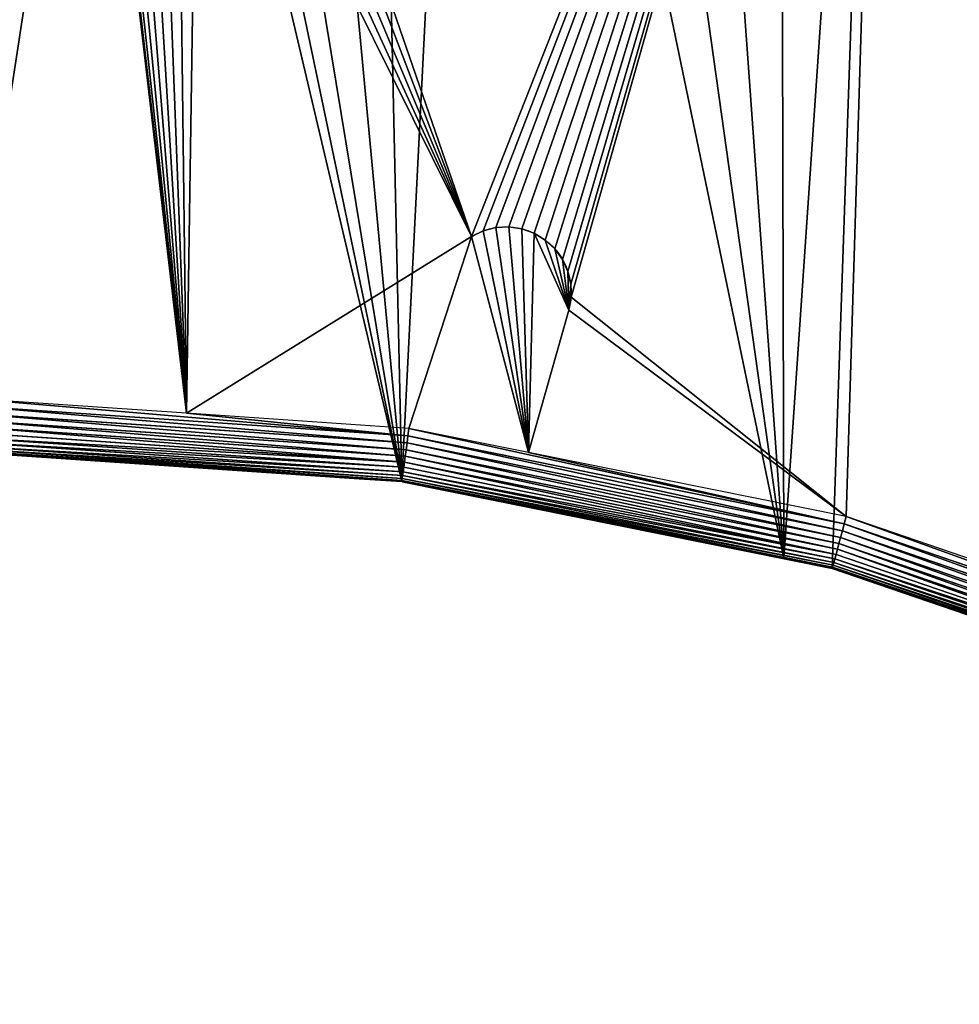
# Model space of a CAD drawing. Extents: x 2167 to 3984, y -30 to 639.
# Drawn here: x 3111 to 3416, y 0 to 320 of the extents above; entities that cross this region are included whole.
import ezdxf

# ---------------------------------------------------------------- set-up
doc = ezdxf.new("R2010")
doc.units = 0
doc.header["$LTSCALE"] = 25.4
doc.layers.get('0').update_dxf_attribs({"color": 13, "linetype": 'CONTINUOUS'})

# ---------------------------------------------------------------- blocks, each defined once
blk = doc.blocks.new('SKUPINA_2')
at = {"color": 0}
for p, q in [((1057.5, 249.29, 460), (964.95, 191.93, 460)), ((1057.5, 249.29, 460), (964.95, 191.93, 460)), ((1089.14, 225.46, 460), (1076.08, 179.18, 460)), ((1089.14, 225.46, 460), (1076.08, 179.18, 460)), ((892.67, 192.09, 458.93), (1036.59, 182.3, 458.93)), ((892.67, 192.09, 458.93), (1036.59, 182.3, 458.93)), ((1036.9, 184.62, 459.62), (892.68, 194.43, 459.62)), ((1036.9, 184.62, 459.62), (892.68, 194.43, 459.62)), ((892.67, 189.85, 457.96), (1036.29, 180.08, 457.96)), ((892.67, 189.85, 457.96), (1036.29, 180.08, 457.96)), ((892.66, 187.76, 456.71), (1036.01, 178.01, 456.71)), ((892.66, 187.76, 456.71), (1036.01, 178.01, 456.71)), ((892.66, 185.84, 455.21), (1035.75, 176.1, 455.21)), ((892.66, 185.84, 455.21), (1035.75, 176.1, 455.21)), ((1036.9, 184.62, 459.62), (1037.22, 187.01, 460)), ((1036.9, 184.62, 459.62), (1037.22, 187.01, 460)), ((892.65, 184.12, 453.48), (1035.53, 174.4, 453.48)), ((892.65, 184.12, 453.48), (1035.53, 174.4, 453.48)), ((892.65, 182.64, 451.54), (1035.33, 172.94, 451.54)), ((892.65, 182.64, 451.54), (1035.33, 172.94, 451.54)), ((1036.29, 180.08, 457.96), (1036.59, 182.3, 458.93)), ((1036.29, 180.08, 457.96), (1036.59, 182.3, 458.93)), ((1036.59, 182.3, 458.93), (1036.9, 184.62, 459.62)), ((1036.59, 182.3, 458.93), (1036.9, 184.62, 459.62)), ((1036.59, 182.3, 458.93), (1177.99, 153.81, 458.93)), ((1036.59, 182.3, 458.93), (1177.99, 153.81, 458.93)), ((1178.6, 156.07, 459.62), (1036.9, 184.62, 459.62)), ((1178.6, 156.07, 459.62), (1036.9, 184.62, 459.62)), ((892.64, 180.47, 447.19), (1035.04, 170.79, 447.19)), ((892.64, 180.47, 447.19), (1035.04, 170.79, 447.19)), ((892.64, 179.82, 444.84), (1034.95, 170.14, 444.84)), ((892.64, 179.82, 444.84), (1034.95, 170.14, 444.84)), ((892.64, 179.47, 442.43), (1034.91, 169.79, 442.43)), ((892.64, 179.47, 442.43), (1034.91, 169.79, 442.43)), ((892.64, 179.42, 440), (941.75, 176.08, 440)), ((969.16, 174.22, 222.14), (892.64, 179.42, 28.91)), ((892.64, 179.42, 364.89), (941.75, 176.08, 440)), ((892.64, 179.42, 440), (941.75, 176.08, 440)), ((892.64, 179.42, 364.89), (941.75, 176.08, 440)), ((969.16, 174.22, 222.14), (892.64, 179.42, 28.91)), ((892.65, 181.42, 449.44), (1035.17, 171.72, 449.44)), ((892.65, 181.42, 449.44), (1035.17, 171.72, 449.44)), ((1036.01, 178.01, 456.71), (1036.29, 180.08, 457.96)), ((1036.01, 178.01, 456.71), (1036.29, 180.08, 457.96)), ((1036.29, 180.08, 457.96), (1177.4, 151.65, 457.96)), ((1036.29, 180.08, 457.96), (1177.4, 151.65, 457.96)), ((941.75, 176.08, 440), (1034.9, 169.75, 440)), ((941.75, 176.08, 440), (1034.9, 169.75, 440)), ((1035.53, 174.4, 453.48), (1035.75, 176.1, 455.21)), ((1035.53, 174.4, 453.48), (1035.75, 176.1, 455.21)), ((1035.75, 176.1, 455.21), (1036.01, 178.01, 456.71)), ((1035.75, 176.1, 455.21), (1036.01, 178.01, 456.71)), ((1035.75, 176.1, 455.21), (1176.36, 147.77, 455.21)), ((1035.75, 176.1, 455.21), (1176.36, 147.77, 455.21)), ((1036.01, 178.01, 456.71), (1176.86, 149.63, 456.71)), ((1036.01, 178.01, 456.71), (1176.86, 149.63, 456.71)), ((974.53, 173.85, 235.11), (969.16, 174.22, 222.14)), ((974.53, 173.85, 235.11), (969.16, 174.22, 222.14)), ((983.07, 173.27, 246.25), (974.53, 173.85, 235.11)), ((983.07, 173.27, 246.25), (974.53, 173.85, 235.11)), ((994.2, 172.52, 254.79), (983.07, 173.27, 246.25)), ((994.2, 172.52, 254.79), (983.07, 173.27, 246.25)), ((1035.17, 171.72, 449.44), (1035.33, 172.94, 451.54)), ((1035.17, 171.72, 449.44), (1035.33, 172.94, 451.54)), ((1035.33, 172.94, 451.54), (1035.53, 174.4, 453.48)), ((1035.33, 172.94, 451.54), (1035.53, 174.4, 453.48)), ((1035.33, 172.94, 451.54), (1175.52, 144.69, 451.54)), ((1035.33, 172.94, 451.54), (1175.52, 144.69, 451.54)), ((1035.53, 174.4, 453.48), (1175.91, 146.12, 453.48)), ((1035.53, 174.4, 453.48), (1175.91, 146.12, 453.48)), ((1007.16, 171.63, 260.17), (994.2, 172.52, 254.79)), ((1007.16, 171.63, 260.17), (994.2, 172.52, 254.79)), ((1021.06, 170.69, 262), (1007.16, 171.63, 260.17)), ((1021.06, 170.69, 262), (1007.16, 171.63, 260.17)), ((1034.9, 169.75, 260.18), (1021.06, 170.69, 262)), ((1034.9, 169.75, 260.18), (1021.06, 170.69, 262)), ((1034.9, 169.75, 440), (1034.91, 169.79, 442.43)), ((1034.9, 169.75, 440), (1034.91, 169.79, 442.43)), ((1034.9, 169.75, 440), (1080.71, 160.52, 440)), ((1034.9, 169.75), (1034.9, 169.75, 260.18)), ((1034.9, 169.75, 260.18), (1034.9, 169.75, 440)), ((1034.97, 169.73, 260.17), (1034.9, 169.75, 260.18)), ((1034.9, 169.75, 440), (1080.71, 160.52, 440)), ((1034.97, 169.73, 260.17), (1034.9, 169.75, 260.18)), ((1034.9, 169.75), (1034.9, 169.75, 260.18)), ((1034.9, 169.75, 260.18), (1034.9, 169.75, 440)), ((1034.91, 169.79, 442.43), (1034.95, 170.14, 444.84)), ((1034.91, 169.79, 442.43), (1034.95, 170.14, 444.84)), ((1034.91, 169.79, 442.43), (1174.69, 141.62, 442.43)), ((1034.91, 169.79, 442.43), (1174.69, 141.62, 442.43)), ((1034.95, 170.14, 444.84), (1035.04, 170.79, 447.19)), ((1034.95, 170.14, 444.84), (1035.04, 170.79, 447.19)), ((1034.95, 170.14, 444.84), (1174.78, 141.96, 444.84)), ((1034.95, 170.14, 444.84), (1174.78, 141.96, 444.84)), ((1047.72, 167.16, 254.79), (1034.97, 169.73, 260.17)), ((1047.72, 167.16, 254.79), (1034.97, 169.73, 260.17)), ((1035.04, 170.79, 447.19), (1035.17, 171.72, 449.44)), ((1035.04, 170.79, 447.19), (1035.17, 171.72, 449.44)), ((1035.04, 170.79, 447.19), (1174.95, 142.59, 447.19)), ((1035.04, 170.79, 447.19), (1174.95, 142.59, 447.19)), ((1035.17, 171.72, 449.44), (1175.2, 143.51, 449.44)), ((1035.17, 171.72, 449.44), (1175.2, 143.51, 449.44)), ((1058.67, 164.96, 246.25), (1047.72, 167.16, 254.79)), ((1058.67, 164.96, 246.25), (1047.72, 167.16, 254.79)), ((1067.08, 163.26, 235.11), (1058.67, 164.96, 246.25)), ((1067.08, 163.26, 235.11), (1058.67, 164.96, 246.25)), ((1072.36, 162.2, 222.14), (1067.08, 163.26, 235.11)), ((1072.36, 162.2, 222.14), (1067.08, 163.26, 235.11)), ((1158.94, 144.75), (1072.36, 162.2, 222.14)), ((1158.94, 144.75), (1072.36, 162.2, 222.14)), ((1080.71, 160.52, 440), (1174.68, 141.58, 440)), ((1168.14, 142.9, 303.17), (1080.71, 160.52, 440)), ((1080.71, 160.52, 440), (1174.68, 141.58, 440)), ((1168.14, 142.9, 303.17), (1080.71, 160.52, 440)), ((1178.6, 156.07, 459.62), (1179.23, 158.4, 460)), ((1178.6, 156.07, 459.62), (1179.23, 158.4, 460)), ((1177.4, 151.65, 457.96), (1177.99, 153.81, 458.93)), ((1177.4, 151.65, 457.96), (1177.99, 153.81, 458.93)), ((1177.99, 153.81, 458.93), (1178.6, 156.07, 459.62)), ((1177.99, 153.81, 458.93), (1178.6, 156.07, 459.62)), ((1177.99, 153.81, 458.93), (1314.49, 107.1, 458.93)), ((1177.99, 153.81, 458.93), (1314.49, 107.1, 458.93)), ((1315.38, 109.26, 459.62), (1178.6, 156.07, 459.62)), ((1315.38, 109.26, 459.62), (1178.6, 156.07, 459.62)), ((1176.86, 149.63, 456.71), (1177.4, 151.65, 457.96)), ((1176.86, 149.63, 456.71), (1177.4, 151.65, 457.96)), ((1177.4, 151.65, 457.96), (1313.63, 105.03, 457.96)), ((1177.4, 151.65, 457.96), (1313.63, 105.03, 457.96)), ((1175.91, 146.12, 453.48), (1176.36, 147.77, 455.21)), ((1175.91, 146.12, 453.48), (1176.36, 147.77, 455.21)), ((1176.36, 147.77, 455.21), (1176.86, 149.63, 456.71)), ((1176.36, 147.77, 455.21), (1176.86, 149.63, 456.71)), ((1176.36, 147.77, 455.21), (1312.09, 101.32, 455.21)), ((1176.36, 147.77, 455.21), (1312.09, 101.32, 455.21)), ((1176.86, 149.63, 456.71), (1312.82, 103.1, 456.71)), ((1176.86, 149.63, 456.71), (1312.82, 103.1, 456.71)), ((1175.2, 143.51, 449.44), (1175.52, 144.69, 451.54)), ((1175.2, 143.51, 449.44), (1175.52, 144.69, 451.54)), ((1175.52, 144.69, 451.54), (1175.91, 146.12, 453.48)), ((1175.52, 144.69, 451.54), (1175.91, 146.12, 453.48)), ((1175.52, 144.69, 451.54), (1310.86, 98.37, 451.54)), ((1175.52, 144.69, 451.54), (1310.86, 98.37, 451.54)), ((1175.91, 146.12, 453.48), (1311.43, 99.74, 453.48)), ((1175.91, 146.12, 453.48), (1311.43, 99.74, 453.48)), ((1174.68, 141.58, 295.34), (1168.14, 142.9, 303.17)), ((1174.68, 141.58, 295.34), (1168.14, 142.9, 303.17)), ((1174.68, 141.58, 440), (1174.69, 141.62, 442.43)), ((1174.68, 141.58, 440), (1174.69, 141.62, 442.43)), ((1174.68, 141.58, 440), (1309.63, 95.4, 440)), ((1176.09, 141.1, 293.59), (1174.68, 141.58, 295.34)), ((1174.68, 141.58), (1174.68, 141.58, 295.34)), ((1174.68, 141.58), (1174.68, 141.58, 295.34)), ((1174.68, 141.58, 295.34), (1174.68, 141.58, 440)), ((1174.68, 141.58, 295.34), (1174.68, 141.58, 440)), ((1176.09, 141.1, 293.59), (1174.68, 141.58, 295.34)), ((1174.68, 141.58, 440), (1309.63, 95.4, 440)), ((1174.69, 141.62, 442.43), (1174.78, 141.96, 444.84)), ((1174.69, 141.62, 442.43), (1174.78, 141.96, 444.84)), ((1174.69, 141.62, 442.43), (1309.64, 95.44, 442.43)), ((1174.69, 141.62, 442.43), (1309.64, 95.44, 442.43)), ((1174.78, 141.96, 444.84), (1174.95, 142.59, 447.19)), ((1174.78, 141.96, 444.84), (1174.95, 142.59, 447.19)), ((1174.78, 141.96, 444.84), (1309.78, 95.76, 444.84)), ((1174.78, 141.96, 444.84), (1309.78, 95.76, 444.84)), ((1174.95, 142.59, 447.19), (1175.2, 143.51, 449.44)), ((1174.95, 142.59, 447.19), (1175.2, 143.51, 449.44)), ((1174.95, 142.59, 447.19), (1310.03, 96.37, 447.19)), ((1174.95, 142.59, 447.19), (1310.03, 96.37, 447.19)), ((1175.2, 143.51, 449.44), (1310.39, 97.24, 449.44)), ((1175.2, 143.51, 449.44), (1310.39, 97.24, 449.44)), ((1186.1, 137.67, 286.24), (1176.09, 141.1, 293.59)), ((1186.1, 137.67, 286.24), (1176.09, 141.1, 293.59)), ((1197.77, 133.68, 281.62), (1186.1, 137.67, 286.24)), ((1197.77, 133.68, 281.62), (1186.1, 137.67, 286.24)), ((1210.28, 129.4, 280.04), (1197.77, 133.68, 281.62)), ((1210.28, 129.4, 280.04), (1197.77, 133.68, 281.62)), ((1222.8, 125.11, 281.62), (1210.28, 129.4, 280.04)), ((1222.8, 125.11, 281.62), (1210.28, 129.4, 280.04))]:
    blk.add_line(p, q, dxfattribs=at)
at = {"color": 9, "extrusion": (0, 0, -1)}
blk.add_arc((-1068.69, 231.23, -460), 21.24, 58.2111, 195.7537, dxfattribs=at)
blk.add_arc((-1068.69, 231.23, -460), 21.24, 58.2111, 195.7537, dxfattribs=at)
at = {"color": 0}
mesh = blk.add_polyface(dxfattribs=at)
corners = [(0.85, 252.18), (0.22, 222.72), (0.06, 237.46), (1.32, 208.03), (2.58, 266.81), (3.36, 193.43), (5.24, 281.31), (6.33, 178.99), (8.83, 295.6), (10.22, 164.78), (13.32, 309.64), (15.02, 150.84), (18.7, 323.36), (20.69, 137.24), (24.96, 336.7), (27.23, 124.03), (32.05, 349.62), (34.6, 111.27), (39.96, 362.06), (42.77, 99), (48.65, 373.96), (51.71, 87.29), (58.08, 385.29), (61.38, 76.17), (68.22, 395.98), (71.75, 65.69), (79.02, 406.01), (82.76, 55.9), (90.45, 415.32), (94.38, 46.84), (102.44, 423.88), (106.56, 38.53), (114.96, 431.65), (119.24, 31.03), (118.09, 433.63), (120.19, 434.83), (132.38, 24.35), (149.79, 451.33), (145.92, 18.53), (159.81, 13.59), (179.46, 467.04), (173.98, 9.55), (188.38, 6.42), (209.47, 482.11), (202.96, 4.22), (217.64, 2.97), (239.79, 496.52), (232.37, 2.65), (247.1, 3.28), (270.42, 510.27), (261.75, 4.85), (276.28, 7.36), (301.34, 523.35), (290.61, 10.79), (304.69, 15.14), (312.25, 527.7), (318.47, 20.37), (332.54, 535.77), (331.88, 26.48), (332.6, 26.87), (363.99, 547.5), (344.87, 33.44), (347.21, 34.79), (350.28, 36.54), (351.99, 37.51), (445.65, 83.07), (395.7, 558.55), (427.63, 568.91), (459.79, 578.57), (475.25, 97.47), (492.14, 587.54), (610.42, 142.98), (524.68, 595.81), (557.4, 603.36), (580.44, 608.16), (590.27, 610.21), (623.27, 616.34), (713.91, 163.3), (656.41, 621.76), (689.65, 626.46), (722.99, 630.44), (750.34, 170.45), (756.41, 633.69), (881.01, 178.69), (789.89, 636.22), (823.41, 638.02), (856.97, 639.1), (890.54, 639.45), (892.64, 179.42), (924.11, 639.08), (1034.9, 169.75), (936.67, 638.66), (957.67, 637.97), (991.2, 636.14), (1024.67, 633.59), (1058.09, 630.31), (1158.94, 144.75), (1091.42, 626.3), (1124.66, 621.58), (1157.79, 616.14), (1190.8, 609.98), (1174.68, 141.58), (1309.63, 95.4), (1214.64, 604.99), (1223.66, 603.1), (1256.37, 595.52), (1288.9, 587.23), (1321.25, 578.24), (1371.1, 65.12), (1353.39, 568.55), (1385.32, 558.16), (1432.57, 34.84), (1417.02, 547.09), (1448.47, 535.33), (1437.37, 32.07), (1438.05, 31.67), (1438.77, 31.26), (1451.73, 24.25), (1479.65, 522.9), (1465.11, 18.09), (1478.86, 12.8), (1492.92, 8.4), (1510.56, 509.79), (1507.23, 4.91), (1521.14, 2.45), (1541.18, 496.01), (1521.74, 2.35), (1536.38, 0.72), (1551.09, 0.03), (1571.49, 481.58), (1565.82, 0.29), (1580.5, 1.49), (1601.49, 466.49), (1582.76, 1.82), (1595.08, 3.62), (1609.49, 6.69), (1631.15, 450.76), (1623.67, 10.68), (1637.57, 15.56), (1660.09, 434.58), (1651.12, 21.32), (1664.28, 27.94), (1670.16, 428.36), (1666.47, 29.23), (1676.99, 35.4), (1674.11, 425.88), (1682.64, 420.54), (1689.19, 43.64), (1694.6, 411.94), (1700.84, 52.66), (1705.98, 402.58), (1711.89, 62.4), (1716.74, 392.52), (1722.29, 72.83), (1726.83, 381.79), (1729.69, 81.26), (1736.21, 370.43), (1732.01, 83.91), (1740.99, 95.58), (1739.1, 366.44), (1744.85, 358.5), (1749.21, 107.81), (1752.7, 346.04), (1756.62, 120.54), (1759.74, 333.1), (1763.21, 133.71), (1765.94, 319.73), (1768.94, 147.29), (1767.65, 315.33), (1771.27, 306), (1769.25, 148.19), (1773.78, 161.2), (1775.7, 291.95), (1777.73, 175.39), (1779.23, 277.65), (1780.76, 189.81), (1781.83, 263.15), (1782.85, 204.39), (1783.5, 248.51), (1784.01, 219.07), (1784.23, 233.8), (1784.16, 228.81)]
mesh.append_faces([[corners[k] for k in face] for face in [(0, 1, 2), (179, 180, 181)]], dxfattribs={"vtx0": -1, "color": 0})
mesh.append_faces([[corners[k] for k in face] for face in [(1, 0, 3), (3, 4, 5), (5, 6, 7), (7, 8, 9), (9, 10, 11), (11, 12, 13), (13, 14, 15), (15, 16, 17), (17, 18, 19), (19, 20, 21), (21, 22, 23), (23, 24, 25), (25, 26, 27), (27, 28, 29), (29, 30, 31), (31, 32, 33), (33, 35, 36), (36, 37, 38), (38, 37, 39), (39, 40, 41), (41, 40, 42), (42, 43, 44), (44, 43, 45), (45, 46, 47), (47, 46, 48), (48, 49, 50), (50, 49, 51), (51, 52, 53), (53, 52, 54), (54, 55, 56), (56, 57, 58), (58, 57, 59), (59, 60, 61), (61, 60, 62), (62, 60, 63), (63, 60, 64), (64, 60, 65), (65, 68, 69), (69, 70, 71), (71, 76, 77), (77, 80, 81), (81, 82, 83), (83, 87, 88), (88, 89, 90), (90, 95, 96), (96, 100, 101), (101, 100, 102), (102, 107, 108), (108, 110, 111), (111, 113, 114), (114, 113, 115), (115, 113, 116), (116, 113, 117), (117, 118, 119), (119, 118, 120), (120, 118, 121), (121, 122, 123), (123, 122, 124), (124, 125, 126), (126, 125, 127), (127, 125, 128), (128, 129, 130), (130, 129, 131), (131, 132, 133), (133, 132, 134), (134, 132, 135), (135, 136, 137), (137, 136, 138), (138, 139, 140), (140, 139, 141), (141, 142, 143), (143, 142, 144), (144, 146, 147), (147, 148, 149), (149, 150, 151), (151, 152, 153), (153, 154, 155), (155, 156, 157), (157, 156, 158), (158, 160, 161), (161, 162, 163), (163, 164, 165), (165, 166, 167), (167, 169, 170), (170, 169, 171), (171, 172, 173), (173, 174, 175), (175, 176, 177), (177, 178, 179)]], dxfattribs={"vtx0": -1, "vtx1": -1, "color": 0})
mesh.append_faces([[corners[k] for k in face] for face in [(3, 0, 4), (5, 4, 6), (7, 6, 8), (9, 8, 10), (11, 10, 12), (13, 12, 14), (15, 14, 16), (17, 16, 18), (19, 18, 20), (21, 20, 22), (23, 22, 24), (25, 24, 26), (27, 26, 28), (29, 28, 30), (31, 30, 32), (33, 32, 34), (33, 34, 35), (36, 35, 37), (39, 37, 40), (42, 40, 43), (45, 43, 46), (48, 46, 49), (51, 49, 52), (54, 52, 55), (56, 55, 57), (59, 57, 60), (65, 60, 66), (65, 66, 67), (65, 67, 68), (69, 68, 70), (71, 70, 72), (71, 72, 73), (71, 73, 74), (71, 74, 75), (71, 75, 76), (77, 76, 78), (77, 78, 79), (77, 79, 80), (81, 80, 82), (83, 82, 84), (83, 84, 85), (83, 85, 86), (83, 86, 87), (88, 87, 89), (90, 89, 91), (90, 91, 92), (90, 92, 93), (90, 93, 94), (90, 94, 95), (96, 95, 97), (96, 97, 98), (96, 98, 99), (96, 99, 100), (102, 100, 103), (102, 103, 104), (102, 104, 105), (102, 105, 106), (102, 106, 107), (108, 107, 109), (108, 109, 110), (111, 110, 112), (111, 112, 113), (117, 113, 118), (121, 118, 122), (124, 122, 125), (128, 125, 129), (131, 129, 132), (135, 132, 136), (138, 136, 139), (141, 139, 142), (144, 142, 145), (144, 145, 146), (147, 146, 148), (149, 148, 150), (151, 150, 152), (153, 152, 154), (155, 154, 156), (158, 156, 159), (158, 159, 160), (161, 160, 162), (163, 162, 164), (165, 164, 166), (167, 166, 168), (167, 168, 169), (171, 169, 172), (173, 172, 174), (175, 174, 176), (177, 176, 178), (179, 178, 180)]], dxfattribs={"vtx0": -1, "vtx2": -1, "color": 0})
at = {"color": 9}
mesh = blk.add_polyface(dxfattribs=at)
corners = [(659.03, 604.58, 460), (635.57, 406.79, 460), (626.26, 599.22, 460), (647.13, 167.9, 460), (748.11, 187.73, 460), (691.9, 609.22, 460), (724.86, 613.15, 460), (757.9, 616.37, 460), (892.69, 196.84, 460), (791.01, 618.87, 460), (824.16, 620.66, 460), (857.34, 621.72, 460), (890.54, 622.07, 460), (914.68, 621.8, 460), (933.41, 461.67, 460), (964.95, 191.93, 460), (934.73, 455.28, 460), (937.15, 449.23, 460), (940.6, 443.69, 460), (944.97, 438.85, 460), (950.11, 434.85, 460), (955.88, 431.81, 460), (962.1, 429.82, 460), (968.56, 428.96, 460), (1057.5, 249.29, 460), (975.07, 429.25, 460), (981.44, 430.67, 460), (987.45, 433.19, 460), (992.93, 436.73, 460), (1192.5, 591.86, 460), (1061.31, 251.15, 460), (1065.42, 252.22, 460), (1069.65, 252.45, 460), (1073.85, 251.84, 460), (1077.84, 250.4, 460), (1081.47, 248.2, 460), (1084.59, 245.32, 460), (1087.07, 241.88, 460), (1088.82, 238.02, 460), (1089.77, 233.88, 460), (1089.87, 229.64, 460), (1179.23, 158.4, 460), (1316.31, 111.48, 460), (1219.92, 586.13, 460), (1252.26, 578.63, 460), (1284.43, 570.43, 460), (1316.41, 561.54, 460), (1366.56, 86.73, 460), (1348.2, 551.96, 460), (1379.77, 541.69, 460), (1473.04, 506.82, 460), (1411.11, 530.74, 460), (1442.2, 519.12, 460), (1089.14, 225.46, 460), (1076.08, 179.18, 460), (79.64, 382.82, 460), (257.66, 21.84, 460), (70.13, 372.67, 460), (89.79, 392.33, 460), (100.54, 401.15, 460), (111.84, 409.26, 460), (123.65, 416.61, 460), (127, 418.71, 460), (128.72, 419.68, 460), (158.09, 436.06, 460), (187.43, 451.59, 460), (217.1, 466.49, 460), (247.08, 480.74, 460), (277.37, 494.34, 460), (271.38, 24.1, 460), (284.92, 27.26, 460), (307.94, 507.27, 460), (298.23, 31.3, 460), (311.25, 36.2, 460), (323.36, 513.41, 460), (323.92, 41.94, 460), (592.35, 378.63, 460), (336.18, 48.49, 460), (338.56, 49.86, 460), (341.67, 51.64, 460), (343.88, 52.9, 460), (495.62, 207.42, 460), (494.33, 204.46, 460), (468.64, 113.59, 460), (493.66, 201.31, 460), (493.63, 198.08, 460), (497.46, 210.07, 460), (499.8, 212.29, 460), (502.54, 214.01, 460), (505.56, 215.14, 460), (508.74, 215.66, 460), (511.97, 215.53, 460), (515.1, 214.76, 460), (597.16, 376.72, 460), (602.24, 375.67, 460), (607.41, 375.51, 460), (612.54, 376.25, 460), (617.47, 377.87, 460), (622.04, 380.31, 460), (626.12, 383.5, 460), (629.58, 387.35, 460), (632.33, 391.74, 460), (634.28, 396.54, 460), (635.37, 401.61, 460), (495.47, 191.93, 460), (526.91, 133.21, 460), (494.24, 194.91, 460)]
mesh.append_faces([[corners[k] for k in face] for face in [(0, 1, 2), (50, 51, 52), (53, 41, 54), (55, 56, 57), (83, 104, 105)]], dxfattribs={"vtx0": -1, "color": 9})
mesh.append_faces([[corners[k] for k in face] for face in [(3, 0, 4), (4, 7, 8), (8, 14, 15), (15, 23, 24), (24, 29, 30), (30, 29, 31), (31, 29, 32), (32, 29, 33), (33, 29, 34), (34, 29, 35), (35, 29, 36), (36, 29, 37), (37, 29, 38), (38, 29, 39), (39, 29, 40), (41, 29, 42), (42, 46, 47), (47, 49, 50), (56, 68, 69), (69, 68, 70), (70, 71, 72), (72, 71, 73), (73, 74, 75), (75, 76, 77), (77, 76, 78), (78, 76, 79), (79, 76, 80), (80, 82, 83), (81, 76, 86), (86, 76, 87), (87, 76, 88), (88, 76, 89), (89, 76, 90), (90, 76, 91), (91, 76, 92), (92, 76, 3), (104, 83, 106), (106, 83, 85)]], dxfattribs={"vtx0": -1, "vtx1": -1, "color": 9})
mesh.append_faces([[corners[k] for k in face] for face in [(1, 0, 3), (40, 29, 41), (80, 76, 81)]], dxfattribs={"vtx0": -1, "vtx1": -1, "vtx2": -1, "color": 9})
mesh.append_faces([[corners[k] for k in face] for face in [(4, 0, 5), (4, 5, 6), (4, 6, 7), (8, 7, 9), (8, 9, 10), (8, 10, 11), (8, 11, 12), (8, 12, 13), (8, 13, 14), (15, 14, 16), (15, 16, 17), (15, 17, 18), (15, 18, 19), (15, 19, 20), (15, 20, 21), (15, 21, 22), (15, 22, 23), (24, 23, 25), (24, 25, 26), (24, 26, 27), (24, 27, 28), (24, 28, 29), (42, 29, 43), (42, 43, 44), (42, 44, 45), (42, 45, 46), (47, 46, 48), (47, 48, 49), (50, 49, 51), (41, 53, 40), (56, 55, 58), (56, 58, 59), (56, 59, 60), (56, 60, 61), (56, 61, 62), (56, 62, 63), (56, 63, 64), (56, 64, 65), (56, 65, 66), (56, 66, 67), (56, 67, 68), (70, 68, 71), (73, 71, 74), (75, 74, 76), (80, 81, 82), (83, 82, 84), (83, 84, 85), (3, 76, 93), (3, 93, 94), (3, 94, 95), (3, 95, 96), (3, 96, 97), (3, 97, 98), (3, 98, 99), (3, 99, 100), (3, 100, 101), (3, 101, 102), (3, 102, 103), (3, 103, 1)]], dxfattribs={"vtx0": -1, "vtx2": -1, "color": 9})
mesh = blk.add_polyface(dxfattribs=at)
corners = [(1057.5, 249.29, 460), (1037.22, 187.01, 460), (964.95, 191.93, 460), (1076.08, 179.18, 460), (1061.31, 251.15, 460), (1065.42, 252.22, 460), (1069.65, 252.45, 460), (1073.85, 251.84, 460), (1077.84, 250.4, 460), (1089.14, 225.46, 460), (1081.47, 248.2, 460), (1084.59, 245.32, 460), (1087.07, 241.88, 460), (1088.82, 238.02, 460), (1089.77, 233.88, 460), (1089.87, 229.64, 460)]
mesh.append_faces([[corners[k] for k in face] for face in [(0, 1, 2), (9, 14, 15)]], dxfattribs={"vtx0": -1, "color": 9})
mesh.append_faces([[corners[k] for k in face] for face in [(1, 0, 3), (3, 8, 9)]], dxfattribs={"vtx0": -1, "vtx1": -1, "color": 9})
mesh.append_faces([[corners[k] for k in face] for face in [(3, 0, 4), (3, 4, 5), (3, 5, 6), (3, 6, 7), (3, 7, 8), (9, 8, 10), (9, 10, 11), (9, 11, 12), (9, 12, 13), (9, 13, 14)]], dxfattribs={"vtx0": -1, "vtx2": -1, "color": 9})
at = {"color": 28}
mesh = blk.add_polyface(dxfattribs=at)
corners = [(1036.9, 184.62, 459.62), (892.69, 196.84, 460), (892.68, 194.43, 459.62), (964.95, 191.93, 460), (1037.22, 187.01, 460)]
mesh.append_faces([[corners[k] for k in face] for face in [(0, 1, 2), (3, 0, 4)]], dxfattribs={"vtx0": -1, "color": 28})
mesh.append_faces([[corners[k] for k in face] for face in [(1, 0, 3)]], dxfattribs={"vtx0": -1, "vtx1": -1, "color": 28})
mesh = blk.add_polyface(dxfattribs=at)
corners = [(1036.59, 182.3, 458.93), (892.68, 194.43, 459.62), (892.67, 192.09, 458.93), (1036.9, 184.62, 459.62)]
mesh.append_faces([[corners[k] for k in face] for face in [(0, 1, 2), (1, 0, 3)]], dxfattribs={"vtx0": -1, "color": 28})
mesh = blk.add_polyface(dxfattribs=at)
corners = [(1036.29, 180.08, 457.96), (892.67, 192.09, 458.93), (892.67, 189.85, 457.96), (1036.59, 182.3, 458.93)]
mesh.append_faces([[corners[k] for k in face] for face in [(0, 1, 2), (1, 0, 3)]], dxfattribs={"vtx0": -1, "color": 28})
mesh = blk.add_polyface(dxfattribs=at)
corners = [(1036.01, 178.01, 456.71), (892.67, 189.85, 457.96), (892.66, 187.76, 456.71), (1036.29, 180.08, 457.96)]
mesh.append_faces([[corners[k] for k in face] for face in [(0, 1, 2), (1, 0, 3)]], dxfattribs={"vtx0": -1, "color": 28})
mesh = blk.add_polyface(dxfattribs=at)
corners = [(1035.75, 176.1, 455.21), (892.65, 184.12, 453.48), (1035.53, 174.4, 453.48), (892.66, 185.84, 455.21)]
mesh.append_faces([[corners[k] for k in face] for face in [(0, 1, 2), (1, 0, 3)]], dxfattribs={"vtx0": -1, "color": 28})
mesh = blk.add_polyface(dxfattribs=at)
corners = [(1035.75, 176.1, 455.21), (892.66, 187.76, 456.71), (892.66, 185.84, 455.21), (1036.01, 178.01, 456.71)]
mesh.append_faces([[corners[k] for k in face] for face in [(0, 1, 2), (1, 0, 3)]], dxfattribs={"vtx0": -1, "color": 28})
mesh = blk.add_polyface(dxfattribs=at)
corners = [(1178.6, 156.07, 459.62), (1037.22, 187.01, 460), (1036.9, 184.62, 459.62), (1076.08, 179.18, 460), (1179.23, 158.4, 460)]
mesh.append_faces([[corners[k] for k in face] for face in [(0, 1, 2), (3, 0, 4)]], dxfattribs={"vtx0": -1, "color": 28})
mesh.append_faces([[corners[k] for k in face] for face in [(1, 0, 3)]], dxfattribs={"vtx0": -1, "vtx1": -1, "color": 28})
mesh = blk.add_polyface(dxfattribs=at)
corners = [(1035.53, 174.4, 453.48), (892.65, 182.64, 451.54), (1035.33, 172.94, 451.54), (892.65, 184.12, 453.48)]
mesh.append_faces([[corners[k] for k in face] for face in [(0, 1, 2), (1, 0, 3)]], dxfattribs={"vtx0": -1, "color": 28})
mesh = blk.add_polyface(dxfattribs=at)
corners = [(1035.33, 172.94, 451.54), (892.65, 181.42, 449.44), (1035.17, 171.72, 449.44), (892.65, 182.64, 451.54)]
mesh.append_faces([[corners[k] for k in face] for face in [(0, 1, 2), (1, 0, 3)]], dxfattribs={"vtx0": -1, "color": 28})
mesh = blk.add_polyface(dxfattribs=at)
corners = [(1177.4, 151.65, 457.96), (1036.59, 182.3, 458.93), (1036.29, 180.08, 457.96), (1177.99, 153.81, 458.93)]
mesh.append_faces([[corners[k] for k in face] for face in [(0, 1, 2), (1, 0, 3)]], dxfattribs={"vtx0": -1, "color": 28})
mesh = blk.add_polyface(dxfattribs=at)
corners = [(1177.99, 153.81, 458.93), (1036.9, 184.62, 459.62), (1036.59, 182.3, 458.93), (1178.6, 156.07, 459.62)]
mesh.append_faces([[corners[k] for k in face] for face in [(0, 1, 2), (1, 0, 3)]], dxfattribs={"vtx0": -1, "color": 28})
mesh = blk.add_polyface(dxfattribs=at)
corners = [(1035.17, 171.72, 449.44), (892.64, 180.47, 447.19), (1035.04, 170.79, 447.19), (892.65, 181.42, 449.44)]
mesh.append_faces([[corners[k] for k in face] for face in [(0, 1, 2), (1, 0, 3)]], dxfattribs={"vtx0": -1, "color": 28})
mesh = blk.add_polyface(dxfattribs=at)
corners = [(1035.04, 170.79, 447.19), (892.64, 179.82, 444.84), (1034.95, 170.14, 444.84), (892.64, 180.47, 447.19)]
mesh.append_faces([[corners[k] for k in face] for face in [(0, 1, 2), (1, 0, 3)]], dxfattribs={"vtx0": -1, "color": 28})
mesh = blk.add_polyface(dxfattribs=at)
corners = [(1034.95, 170.14, 444.84), (892.64, 179.47, 442.43), (1034.91, 169.79, 442.43), (892.64, 179.82, 444.84)]
mesh.append_faces([[corners[k] for k in face] for face in [(0, 1, 2), (1, 0, 3)]], dxfattribs={"vtx0": -1, "color": 28})
mesh = blk.add_polyface(dxfattribs=at)
corners = [(1034.9, 169.75, 440), (892.64, 179.42, 440), (941.75, 176.08, 440), (1034.91, 169.79, 442.43), (892.64, 179.47, 442.43)]
mesh.append_faces([[corners[k] for k in face] for face in [(0, 1, 2), (1, 3, 4)]], dxfattribs={"vtx0": -1, "color": 28})
mesh.append_faces([[corners[k] for k in face] for face in [(1, 0, 3)]], dxfattribs={"vtx0": -1, "vtx2": -1, "color": 28})
at = {"color": 109}
mesh = blk.add_polyface(dxfattribs=at)
corners = [(1034.9, 169.75, 260.18), (892.64, 179.42), (1034.9, 169.75), (892.64, 179.42, 28.91), (969.16, 174.22, 222.14), (974.53, 173.85, 235.11), (983.07, 173.27, 246.25), (994.2, 172.52, 254.79), (1007.16, 171.63, 260.17), (1021.06, 170.69, 262)]
mesh.append_faces([[corners[k] for k in face] for face in [(0, 1, 2), (8, 0, 9)]], dxfattribs={"vtx0": -1, "color": 109})
mesh.append_faces([[corners[k] for k in face] for face in [(1, 0, 3), (3, 0, 4), (4, 0, 5), (5, 0, 6), (6, 0, 7), (7, 0, 8)]], dxfattribs={"vtx0": -1, "vtx1": -1, "color": 109})
mesh = blk.add_polyface(dxfattribs=at)
corners = [(892.64, 179.42, 440), (892.64, 179.42, 364.89), (941.75, 176.08, 440)]
mesh.append_faces([[corners[k] for k in face] for face in [(0, 1, 2)]], dxfattribs={"color": 109})
at = {"color": 95}
mesh = blk.add_polyface(dxfattribs=at)
corners = [(1034.9, 169.75, 440), (1021.06, 170.69, 262), (1034.9, 169.75, 260.18), (892.64, 179.42, 364.89), (941.75, 176.08, 440), (969.16, 174.22, 222.14), (892.64, 179.42, 28.91), (974.53, 173.85, 235.11), (983.07, 173.27, 246.25), (994.2, 172.52, 254.79), (1007.16, 171.63, 260.17)]
mesh.append_faces([[corners[k] for k in face] for face in [(0, 1, 2), (3, 0, 4), (5, 3, 6)]], dxfattribs={"vtx0": -1, "color": 95})
mesh.append_faces([[corners[k] for k in face] for face in [(1, 0, 3)]], dxfattribs={"vtx0": -1, "vtx1": -1, "vtx2": -1, "color": 95})
mesh.append_faces([[corners[k] for k in face] for face in [(3, 5, 7), (3, 7, 8), (3, 8, 9), (3, 9, 10), (3, 10, 1)]], dxfattribs={"vtx0": -1, "vtx2": -1, "color": 95})
at = {"color": 28}
mesh = blk.add_polyface(dxfattribs=at)
corners = [(1176.86, 149.63, 456.71), (1036.29, 180.08, 457.96), (1036.01, 178.01, 456.71), (1177.4, 151.65, 457.96)]
mesh.append_faces([[corners[k] for k in face] for face in [(0, 1, 2), (1, 0, 3)]], dxfattribs={"vtx0": -1, "color": 28})
mesh = blk.add_polyface(dxfattribs=at)
corners = [(1175.91, 146.12, 453.48), (1035.75, 176.1, 455.21), (1035.53, 174.4, 453.48), (1176.36, 147.77, 455.21)]
mesh.append_faces([[corners[k] for k in face] for face in [(0, 1, 2), (1, 0, 3)]], dxfattribs={"vtx0": -1, "color": 28})
mesh = blk.add_polyface(dxfattribs=at)
corners = [(1176.36, 147.77, 455.21), (1036.01, 178.01, 456.71), (1035.75, 176.1, 455.21), (1176.86, 149.63, 456.71)]
mesh.append_faces([[corners[k] for k in face] for face in [(0, 1, 2), (1, 0, 3)]], dxfattribs={"vtx0": -1, "color": 28})
mesh = blk.add_polyface(dxfattribs=at)
corners = [(1175.52, 144.69, 451.54), (1035.17, 171.72, 449.44), (1175.2, 143.51, 449.44), (1035.33, 172.94, 451.54)]
mesh.append_faces([[corners[k] for k in face] for face in [(0, 1, 2), (1, 0, 3)]], dxfattribs={"vtx0": -1, "color": 28})
mesh = blk.add_polyface(dxfattribs=at)
corners = [(1175.91, 146.12, 453.48), (1035.33, 172.94, 451.54), (1175.52, 144.69, 451.54), (1035.53, 174.4, 453.48)]
mesh.append_faces([[corners[k] for k in face] for face in [(0, 1, 2), (1, 0, 3)]], dxfattribs={"vtx0": -1, "color": 28})
mesh = blk.add_polyface(dxfattribs=at)
corners = [(1174.68, 141.58, 440), (1034.9, 169.75, 440), (1080.71, 160.52, 440), (1174.69, 141.62, 442.43), (1034.91, 169.79, 442.43)]
mesh.append_faces([[corners[k] for k in face] for face in [(0, 1, 2), (1, 3, 4)]], dxfattribs={"vtx0": -1, "color": 28})
mesh.append_faces([[corners[k] for k in face] for face in [(1, 0, 3)]], dxfattribs={"vtx0": -1, "vtx2": -1, "color": 28})
at = {"color": 95}
mesh = blk.add_polyface(dxfattribs=at)
corners = [(1174.68, 141.58, 295.34), (1158.94, 144.75), (1174.68, 141.58), (1072.36, 162.2, 222.14), (1067.08, 163.26, 235.11), (1058.67, 164.96, 246.25), (1047.72, 167.16, 254.79), (1034.97, 169.73, 260.17), (1034.9, 169.75, 260.18), (1034.9, 169.75, 440), (1168.14, 142.9, 303.17), (1080.71, 160.52, 440)]
mesh.append_faces([[corners[k] for k in face] for face in [(0, 1, 2), (9, 10, 11)]], dxfattribs={"vtx0": -1, "color": 95})
mesh.append_faces([[corners[k] for k in face] for face in [(1, 0, 3), (3, 0, 4), (4, 0, 5), (5, 0, 6), (6, 0, 7), (7, 0, 8), (8, 0, 9)]], dxfattribs={"vtx0": -1, "vtx1": -1, "color": 95})
mesh.append_faces([[corners[k] for k in face] for face in [(9, 0, 10)]], dxfattribs={"vtx0": -1, "vtx2": -1, "color": 95})
at = {"color": 109}
mesh = blk.add_polyface(dxfattribs=at)
corners = [(1158.94, 144.75), (1034.9, 169.75, 260.18), (1034.9, 169.75), (1072.36, 162.2, 222.14), (1067.08, 163.26, 235.11), (1058.67, 164.96, 246.25), (1047.72, 167.16, 254.79), (1034.97, 169.73, 260.17)]
mesh.append_faces([[corners[k] for k in face] for face in [(0, 1, 2), (1, 6, 7)]], dxfattribs={"vtx0": -1, "color": 109})
mesh.append_faces([[corners[k] for k in face] for face in [(1, 0, 3), (1, 3, 4), (1, 4, 5), (1, 5, 6)]], dxfattribs={"vtx0": -1, "vtx2": -1, "color": 109})
at = {"color": 28}
mesh = blk.add_polyface(dxfattribs=at)
corners = [(1174.78, 141.96, 444.84), (1034.91, 169.79, 442.43), (1174.69, 141.62, 442.43), (1034.95, 170.14, 444.84)]
mesh.append_faces([[corners[k] for k in face] for face in [(0, 1, 2), (1, 0, 3)]], dxfattribs={"vtx0": -1, "color": 28})
mesh = blk.add_polyface(dxfattribs=at)
corners = [(1174.95, 142.59, 447.19), (1034.95, 170.14, 444.84), (1174.78, 141.96, 444.84), (1035.04, 170.79, 447.19)]
mesh.append_faces([[corners[k] for k in face] for face in [(0, 1, 2), (1, 0, 3)]], dxfattribs={"vtx0": -1, "color": 28})
mesh = blk.add_polyface(dxfattribs=at)
corners = [(1175.2, 143.51, 449.44), (1035.04, 170.79, 447.19), (1174.95, 142.59, 447.19), (1035.17, 171.72, 449.44)]
mesh.append_faces([[corners[k] for k in face] for face in [(0, 1, 2), (1, 0, 3)]], dxfattribs={"vtx0": -1, "color": 28})
at = {"color": 109}
mesh = blk.add_polyface(dxfattribs=at)
corners = [(1174.68, 141.58, 440), (1168.14, 142.9, 303.17), (1174.68, 141.58, 295.34), (1080.71, 160.52, 440)]
mesh.append_faces([[corners[k] for k in face] for face in [(0, 1, 2), (1, 0, 3)]], dxfattribs={"vtx0": -1, "color": 109})
at = {"color": 28}
mesh = blk.add_polyface(dxfattribs=at)
corners = [(1315.38, 109.26, 459.62), (1179.23, 158.4, 460), (1178.6, 156.07, 459.62), (1316.31, 111.48, 460)]
mesh.append_faces([[corners[k] for k in face] for face in [(0, 1, 2), (1, 0, 3)]], dxfattribs={"vtx0": -1, "color": 28})
mesh = blk.add_polyface(dxfattribs=at)
corners = [(1313.63, 105.03, 457.96), (1177.99, 153.81, 458.93), (1177.4, 151.65, 457.96), (1314.49, 107.1, 458.93)]
mesh.append_faces([[corners[k] for k in face] for face in [(0, 1, 2), (1, 0, 3)]], dxfattribs={"vtx0": -1, "color": 28})
mesh = blk.add_polyface(dxfattribs=at)
corners = [(1314.49, 107.1, 458.93), (1178.6, 156.07, 459.62), (1177.99, 153.81, 458.93), (1315.38, 109.26, 459.62)]
mesh.append_faces([[corners[k] for k in face] for face in [(0, 1, 2), (1, 0, 3)]], dxfattribs={"vtx0": -1, "color": 28})
mesh = blk.add_polyface(dxfattribs=at)
corners = [(1312.82, 103.1, 456.71), (1177.4, 151.65, 457.96), (1176.86, 149.63, 456.71), (1313.63, 105.03, 457.96)]
mesh.append_faces([[corners[k] for k in face] for face in [(0, 1, 2), (1, 0, 3)]], dxfattribs={"vtx0": -1, "color": 28})
mesh = blk.add_polyface(dxfattribs=at)
corners = [(1311.43, 99.74, 453.48), (1176.36, 147.77, 455.21), (1175.91, 146.12, 453.48), (1312.09, 101.32, 455.21)]
mesh.append_faces([[corners[k] for k in face] for face in [(0, 1, 2), (1, 0, 3)]], dxfattribs={"vtx0": -1, "color": 28})
mesh = blk.add_polyface(dxfattribs=at)
corners = [(1312.09, 101.32, 455.21), (1176.86, 149.63, 456.71), (1176.36, 147.77, 455.21), (1312.82, 103.1, 456.71)]
mesh.append_faces([[corners[k] for k in face] for face in [(0, 1, 2), (1, 0, 3)]], dxfattribs={"vtx0": -1, "color": 28})
mesh = blk.add_polyface(dxfattribs=at)
corners = [(1310.86, 98.37, 451.54), (1175.2, 143.51, 449.44), (1310.39, 97.24, 449.44), (1175.52, 144.69, 451.54)]
mesh.append_faces([[corners[k] for k in face] for face in [(0, 1, 2), (1, 0, 3)]], dxfattribs={"vtx0": -1, "color": 28})
mesh = blk.add_polyface(dxfattribs=at)
corners = [(1311.43, 99.74, 453.48), (1175.52, 144.69, 451.54), (1310.86, 98.37, 451.54), (1175.91, 146.12, 453.48)]
mesh.append_faces([[corners[k] for k in face] for face in [(0, 1, 2), (1, 0, 3)]], dxfattribs={"vtx0": -1, "color": 28})
mesh = blk.add_polyface(dxfattribs=at)
corners = [(1309.64, 95.44, 442.43), (1174.68, 141.58, 440), (1309.63, 95.4, 440), (1174.69, 141.62, 442.43)]
mesh.append_faces([[corners[k] for k in face] for face in [(0, 1, 2), (1, 0, 3)]], dxfattribs={"vtx0": -1, "color": 28})
at = {"color": 95}
mesh = blk.add_polyface(dxfattribs=at)
corners = [(1309.63, 95.4, 396.75), (1174.68, 141.58), (1309.63, 95.4), (1252.17, 115.06, 303.17), (1244.48, 117.69, 293.59), (1234.46, 121.12, 286.24), (1222.8, 125.11, 281.62), (1210.28, 129.4, 280.04), (1176.09, 141.1, 293.59), (1174.68, 141.58, 295.34), (1186.1, 137.67, 286.24), (1197.77, 133.68, 281.62)]
mesh.append_faces([[corners[k] for k in face] for face in [(0, 1, 2), (1, 8, 9)]], dxfattribs={"vtx0": -1, "color": 95})
mesh.append_faces([[corners[k] for k in face] for face in [(8, 1, 10), (10, 1, 11), (11, 1, 7)]], dxfattribs={"vtx0": -1, "vtx1": -1, "color": 95})
mesh.append_faces([[corners[k] for k in face] for face in [(1, 0, 3), (1, 3, 4), (1, 4, 5), (1, 5, 6), (1, 6, 7)]], dxfattribs={"vtx0": -1, "vtx2": -1, "color": 95})
at = {"color": 109}
mesh = blk.add_polyface(dxfattribs=at)
corners = [(1222.8, 125.11, 281.62), (1197.77, 133.68, 281.62), (1210.28, 129.4, 280.04), (1234.46, 121.12, 286.24), (1186.1, 137.67, 286.24), (1244.48, 117.69, 293.59), (1176.09, 141.1, 293.59), (1252.17, 115.06, 303.17), (1174.68, 141.58, 295.34), (1174.68, 141.58, 440), (1309.63, 95.4, 396.75), (1309.63, 95.4, 440)]
mesh.append_faces([[corners[k] for k in face] for face in [(0, 1, 2), (9, 10, 11)]], dxfattribs={"vtx0": -1, "color": 109})
mesh.append_faces([[corners[k] for k in face] for face in [(1, 3, 4), (4, 5, 6), (6, 7, 8), (8, 7, 9)]], dxfattribs={"vtx0": -1, "vtx1": -1, "color": 109})
mesh.append_faces([[corners[k] for k in face] for face in [(1, 0, 3), (4, 3, 5), (6, 5, 7), (9, 7, 10)]], dxfattribs={"vtx0": -1, "vtx2": -1, "color": 109})
at = {"color": 28}
mesh = blk.add_polyface(dxfattribs=at)
corners = [(1309.78, 95.76, 444.84), (1174.69, 141.62, 442.43), (1309.64, 95.44, 442.43), (1174.78, 141.96, 444.84)]
mesh.append_faces([[corners[k] for k in face] for face in [(0, 1, 2), (1, 0, 3)]], dxfattribs={"vtx0": -1, "color": 28})
mesh = blk.add_polyface(dxfattribs=at)
corners = [(1310.03, 96.37, 447.19), (1174.78, 141.96, 444.84), (1309.78, 95.76, 444.84), (1174.95, 142.59, 447.19)]
mesh.append_faces([[corners[k] for k in face] for face in [(0, 1, 2), (1, 0, 3)]], dxfattribs={"vtx0": -1, "color": 28})
mesh = blk.add_polyface(dxfattribs=at)
corners = [(1310.39, 97.24, 449.44), (1174.95, 142.59, 447.19), (1310.03, 96.37, 447.19), (1175.2, 143.51, 449.44)]
mesh.append_faces([[corners[k] for k in face] for face in [(0, 1, 2), (1, 0, 3)]], dxfattribs={"vtx0": -1, "color": 28})

msp = doc.modelspace()

# ---------------------------------------------------------------- block references
at = {"color": 0}
msp.add_blockref('SKUPINA_2', (2200, 0), dxfattribs=at)

doc.saveas('drawing.dxf')
